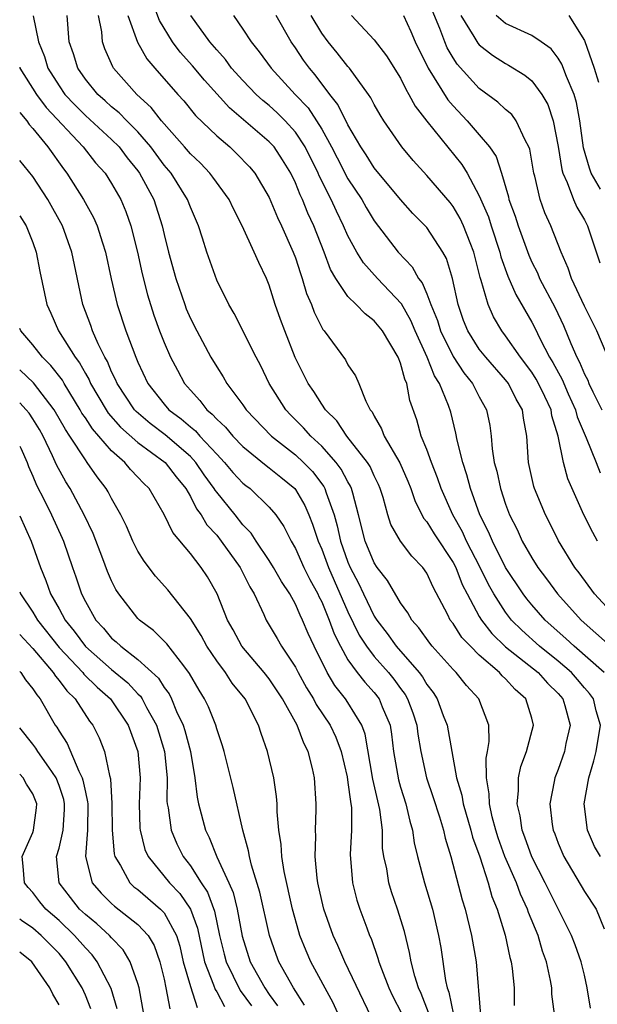
# Model space of a CAD drawing. Units: inches. Extents: x 2583000 to 2586000, y 1530000 to 1533000.
# Drawn here: x 2583000 to 2583044, y 1531576 to 1531651 of the extents above; entities that cross this region are included whole.
import ezdxf

# ---------------------------------------------------------------- set-up
doc = ezdxf.new("R2010")
doc.units = ezdxf.units.IN
doc.header["$MEASUREMENT"] = 0
doc.layers.add('LD25831530_2ft', color=133, linetype='Continuous')

msp = doc.modelspace()

# ---------------------------------------------------------------- linework, layer by layer
at = {"layer": 'LD25831530_2ft'}
for points, elevation in [([(2583044.224, 1531587), (2583043.765, 1531587.765), (2583043.23, 1531589), (2583042.982, 1531591), (2583043.327, 1531593), (2583043.715, 1531594.285), (2583043.903, 1531595), (2583044.218, 1531597), (2583043.91, 1531598.09), (2583043.687, 1531599), (2583043.401, 1531599.401), (2583043, 1531599.838), (2583042.472, 1531600.473), (2583042.009, 1531601), (2583041, 1531601.88), (2583039.594, 1531603), (2583038.229, 1531604.229), (2583037.463, 1531605), (2583037, 1531605.592), (2583036.097, 1531607), (2583035.7, 1531607.7), (2583035.057, 1531609), (2583034.028, 1531611), (2583033.713, 1531611.713), (2583032.98, 1531613), (2583032.095, 1531615), (2583031.823, 1531615.823), (2583031.35, 1531617), (2583031, 1531617.98), (2583030.577, 1531619), (2583030.235, 1531620.235), (2583029.712, 1531621.711), (2583029.478, 1531623), (2583029.317, 1531623.317), (2583029, 1531624.551), (2583028.824, 1531625), (2583027.623, 1531627), (2583027, 1531627.777), (2583026.295, 1531628.295), (2583025.626, 1531629), (2583025, 1531629.608), (2583024.077, 1531631), (2583023.674, 1531631.674), (2583023.18, 1531633), (2583022.394, 1531635), (2583021.954, 1531635.954), (2583021.545, 1531637), (2583021.361, 1531637.361), (2583021, 1531638.281), (2583020.649, 1531639), (2583020.022, 1531640.022), (2583019.366, 1531641), (2583019, 1531641.399), (2583015.976, 1531643.976), (2583014.07, 1531646.07), (2583013.167, 1531647.166), (2583012.223, 1531648.223), (2583011.644, 1531649), (2583010.635, 1531650.635), (2583010.082, 1531652.082)], 7772), ([(2583044.662, 1531625.338), (2583043.941, 1531627), (2583043, 1531628.876), (2583042.016, 1531631), (2583041.777, 1531631.777), (2583041.227, 1531633), (2583040.45, 1531635), (2583039.991, 1531635.991), (2583039.628, 1531637), (2583039.22, 1531638.78), (2583039.148, 1531639), (2583038.839, 1531640.838), (2583038.779, 1531641), (2583038.483, 1531641.517), (2583037.806, 1531643), (2583037.464, 1531643.464), (2583037, 1531643.857), (2583036.419, 1531644.419), (2583035, 1531645.453), (2583033.307, 1531647.307), (2583033, 1531647.788), (2583032.554, 1531648.554), (2583032.363, 1531649), (2583031.987, 1531650.014), (2583031.406, 1531651.406)], 7758), ([(2583001.022, 1531650.978), (2583001.445, 1531649), (2583001.889, 1531647.889), (2583002.151, 1531647), (2583003, 1531645.644), (2583003.448, 1531645), (2583004.193, 1531644.193), (2583005, 1531643.399), (2583007, 1531641.563), (2583007.564, 1531641), (2583008.184, 1531640.184), (2583009, 1531639.185), (2583009.136, 1531639), (2583010.206, 1531637), (2583010.852, 1531635), (2583011, 1531634.346), (2583011.342, 1531633), (2583011.894, 1531631), (2583012.566, 1531629), (2583012.686, 1531628.687), (2583013, 1531627.958), (2583013.482, 1531627), (2583014.563, 1531625), (2583015, 1531624.264), (2583015.498, 1531623.498), (2583015.782, 1531623), (2583017, 1531621.38), (2583017.255, 1531621), (2583019.164, 1531619), (2583021, 1531617.563), (2583021.602, 1531617), (2583022.295, 1531616.295), (2583023.155, 1531615.155), (2583023.236, 1531615), (2583023.326, 1531614.674), (2583023.94, 1531613), (2583024.18, 1531612.18), (2583024.429, 1531611), (2583025, 1531609.396), (2583025.168, 1531609), (2583025.807, 1531607.807), (2583026.17, 1531607), (2583027, 1531605.287), (2583027.186, 1531605), (2583027.986, 1531603.986), (2583028.666, 1531603), (2583030.411, 1531601), (2583030.669, 1531600.669), (2583031, 1531600.085), (2583031.482, 1531599.482), (2583031.787, 1531599), (2583032.256, 1531597.744), (2583032.562, 1531597), (2583032.906, 1531595), (2583033.275, 1531593), (2583033.679, 1531591.678), (2583033.782, 1531591), (2583034.36, 1531589), (2583034.485, 1531588.485), (2583035.029, 1531586.971), (2583035.672, 1531585), (2583035.958, 1531583.958), (2583036.355, 1531583), (2583036.974, 1531581.026), (2583037.331, 1531579.331), (2583037.433, 1531579), (2583037.51, 1531578.49), (2583037.65, 1531577), (2583037.665, 1531575.665)], 7780), ([(2583040.722, 1531575), (2583040.534, 1531576.534), (2583040.517, 1531577), (2583040.426, 1531577.574), (2583040.121, 1531579), (2583039.813, 1531579.813), (2583039.475, 1531581), (2583038.748, 1531582.748), (2583038.673, 1531583), (2583038.134, 1531584.134), (2583037.82, 1531585), (2583036.955, 1531587), (2583036.429, 1531588.429), (2583036.252, 1531589), (2583035.976, 1531590.024), (2583035.763, 1531591), (2583035.762, 1531591.762), (2583035.539, 1531593), (2583035.52, 1531594.48), (2583035.632, 1531595), (2583035.752, 1531595.752), (2583035.714, 1531597), (2583034.953, 1531599), (2583034.019, 1531600.019), (2583033.236, 1531601), (2583033, 1531601.234), (2583031.415, 1531603), (2583031.228, 1531603.228), (2583030.403, 1531604.403), (2583029.855, 1531605), (2583029.555, 1531605.554), (2583029, 1531606.31), (2583028.008, 1531608.008), (2583027.232, 1531609), (2583027, 1531609.344), (2583026.311, 1531611), (2583025.807, 1531613), (2583025.358, 1531614.642), (2583025.278, 1531615), (2583025.193, 1531615.193), (2583025, 1531615.504), (2583024.488, 1531616.488), (2583024.095, 1531617), (2583023, 1531618.233), (2583022.176, 1531619), (2583021.624, 1531619.624), (2583020.618, 1531620.618), (2583020.263, 1531621), (2583019.009, 1531623), (2583018.353, 1531624.353), (2583017.999, 1531625), (2583016.324, 1531628.324), (2583015.92, 1531629), (2583015, 1531630.875), (2583014.258, 1531633), (2583013.93, 1531634.07), (2583013.623, 1531635), (2583013, 1531636.41), (2583012.784, 1531637), (2583011.527, 1531639), (2583011, 1531639.625), (2583009.991, 1531641), (2583009, 1531642.154), (2583008.153, 1531643), (2583007.588, 1531643.588), (2583007, 1531644.059), (2583006.509, 1531644.509), (2583005.941, 1531645), (2583005, 1531646.155), (2583004.416, 1531647), (2583004.087, 1531648.087), (2583003.776, 1531649), (2583003.613, 1531651)], 7778), ([(2583043.465, 1531575.465), (2583043.218, 1531577), (2583043, 1531577.968), (2583042.745, 1531579), (2583042.291, 1531580.291), (2583042.025, 1531581), (2583041, 1531583.021), (2583040.022, 1531585), (2583039, 1531586.991), (2583038.472, 1531588.472), (2583038.26, 1531589), (2583038.104, 1531590.105), (2583037.876, 1531591), (2583037.991, 1531591.991), (2583037.988, 1531593), (2583038.155, 1531593.845), (2583038.584, 1531595), (2583039.137, 1531597), (2583039, 1531597.519), (2583038.554, 1531599), (2583037.717, 1531599.717), (2583037, 1531600.518), (2583036.743, 1531600.743), (2583036.532, 1531601), (2583035, 1531602.323), (2583034.32, 1531603), (2583033.676, 1531603.676), (2583033, 1531604.731), (2583032.792, 1531605), (2583032.595, 1531605.405), (2583031.49, 1531607.49), (2583031, 1531608.573), (2583030.705, 1531609), (2583029.855, 1531609.855), (2583028.989, 1531611), (2583028.262, 1531612.262), (2583028.029, 1531613), (2583027.683, 1531614.317), (2583027.46, 1531615), (2583027.324, 1531615.324), (2583027, 1531615.968), (2583026.684, 1531616.684), (2583026.488, 1531617), (2583024.924, 1531619), (2583024.152, 1531620.152), (2583023.296, 1531621), (2583023, 1531621.435), (2583022.392, 1531622.392), (2583021.967, 1531623), (2583020.984, 1531624.984), (2583020.178, 1531627), (2583019.861, 1531627.86), (2583019.467, 1531629), (2583019, 1531630.482), (2583018.787, 1531631), (2583018.2, 1531632.2), (2583017.866, 1531633), (2583016.947, 1531635), (2583016.286, 1531636.285), (2583015.948, 1531637), (2583014.712, 1531638.712), (2583014.486, 1531639), (2583013.757, 1531639.757), (2583013, 1531640.465), (2583012.552, 1531641), (2583011, 1531642.76), (2583010.798, 1531643), (2583010.015, 1531644.015), (2583008.929, 1531645), (2583007.153, 1531647), (2583007.092, 1531647.092), (2583006.478, 1531648.478), (2583006.304, 1531649), (2583006.247, 1531649.753), (2583006.003, 1531651)], 7776), ([(2583008.238, 1531651), (2583008.963, 1531648.963), (2583009.695, 1531647.695), (2583010.283, 1531647), (2583012.038, 1531645), (2583012.498, 1531644.499), (2583013.396, 1531643.396), (2583015, 1531641.851), (2583015.991, 1531641), (2583016.514, 1531640.514), (2583017.495, 1531639.495), (2583017.904, 1531639), (2583019, 1531637.154), (2583019.641, 1531635.641), (2583019.949, 1531635), (2583020.835, 1531633), (2583021, 1531632.558), (2583021.374, 1531631.375), (2583021.517, 1531631), (2583021.849, 1531629.848), (2583022.214, 1531629), (2583022.418, 1531628.418), (2583023, 1531627.257), (2583023.096, 1531627.096), (2583023.188, 1531627), (2583024.798, 1531624.798), (2583025, 1531624.407), (2583025.572, 1531623.571), (2583025.829, 1531623), (2583026.346, 1531621.654), (2583026.691, 1531621), (2583026.836, 1531620.836), (2583027, 1531620.502), (2583027.559, 1531619.559), (2583027.754, 1531619), (2583028.953, 1531616.954), (2583029.563, 1531615.563), (2583029.784, 1531615), (2583030.086, 1531614.086), (2583030.758, 1531612.758), (2583031, 1531612.482), (2583031.559, 1531611.559), (2583033, 1531609.379), (2583033.199, 1531609), (2583033.702, 1531607.702), (2583034.063, 1531607), (2583035, 1531605.273), (2583035.165, 1531605), (2583035.964, 1531603.964), (2583037, 1531602.97), (2583039.473, 1531601), (2583040.199, 1531600.199), (2583041, 1531599.414), (2583041.355, 1531599), (2583041.508, 1531598.492), (2583041.91, 1531597), (2583041.598, 1531595.598), (2583041.49, 1531595), (2583041, 1531593.631), (2583040.751, 1531593), (2583040.71, 1531592.71), (2583040.369, 1531591), (2583040.55, 1531589.45), (2583040.625, 1531589), (2583040.739, 1531588.739), (2583041, 1531588.031), (2583041.434, 1531587), (2583043, 1531584.34), (2583043.891, 1531583), (2583044.506, 1531581.494)], 7774), ([(2583044.517, 1531601), (2583042.216, 1531603), (2583041.599, 1531603.599), (2583040.026, 1531605), (2583039, 1531606.156), (2583038.62, 1531606.62), (2583038.334, 1531607), (2583037, 1531609.002), (2583035.994, 1531611), (2583035.711, 1531611.711), (2583035.049, 1531613), (2583034.327, 1531615), (2583034.059, 1531616.059), (2583033.737, 1531617), (2583033.317, 1531618.683), (2583033.223, 1531619.223), (2583032.822, 1531620.822), (2583032.664, 1531621.336), (2583031.973, 1531623), (2583031.589, 1531623.588), (2583031.035, 1531625), (2583030.113, 1531627), (2583029.788, 1531627.788), (2583029.062, 1531629.062), (2583027.24, 1531631), (2583026.172, 1531632.172), (2583025.667, 1531633), (2583025, 1531634.232), (2583024.667, 1531635), (2583024.114, 1531636.114), (2583023.727, 1531637), (2583022.81, 1531638.81), (2583022.736, 1531639), (2583021.741, 1531641), (2583021, 1531642.135), (2583020.212, 1531643), (2583019.603, 1531643.603), (2583019, 1531644.144), (2583018.524, 1531644.524), (2583018.005, 1531645), (2583017, 1531646.045), (2583016.142, 1531647), (2583015.661, 1531647.661), (2583015, 1531648.384), (2583014.483, 1531649), (2583013.034, 1531651)], 7770), ([(2583016.289, 1531651), (2583017, 1531649.973), (2583017.623, 1531649), (2583018.247, 1531648.247), (2583019.15, 1531647), (2583020.982, 1531645), (2583021.965, 1531643.965), (2583022.597, 1531643), (2583023, 1531642.342), (2583023.743, 1531641), (2583024.163, 1531640.163), (2583025, 1531638.575), (2583026.054, 1531637), (2583026.392, 1531636.392), (2583027, 1531635.379), (2583028.81, 1531633), (2583029.884, 1531631.884), (2583030.373, 1531631), (2583030.659, 1531630.658), (2583031, 1531629.824), (2583031.307, 1531629), (2583031.806, 1531627.806), (2583032.047, 1531627), (2583033, 1531625.05), (2583033.813, 1531623.814), (2583034.483, 1531623), (2583035, 1531621.995), (2583035.558, 1531621), (2583035.798, 1531619.798), (2583035.906, 1531619), (2583035.979, 1531618.021), (2583036.142, 1531617), (2583036.331, 1531616.331), (2583036.606, 1531615), (2583037, 1531613.817), (2583037.307, 1531613), (2583037.878, 1531611.878), (2583038.271, 1531611), (2583039, 1531609.727), (2583039.458, 1531609), (2583040.127, 1531608.127), (2583040.961, 1531607), (2583042.751, 1531605), (2583045, 1531602.999)], 7768), ([(2583045, 1531605.666), (2583043.766, 1531607), (2583042.593, 1531608.593), (2583042.274, 1531609), (2583041.02, 1531611.02), (2583040.363, 1531612.363), (2583040.031, 1531613), (2583039.209, 1531615), (2583039.16, 1531615.159), (2583038.751, 1531617), (2583038.622, 1531619), (2583038.362, 1531620.361), (2583038.279, 1531621), (2583037.804, 1531621.804), (2583037.217, 1531623), (2583037, 1531623.282), (2583035.486, 1531625), (2583035, 1531625.618), (2583034.113, 1531627), (2583033.799, 1531627.799), (2583033.378, 1531629), (2583032.947, 1531631), (2583032.5, 1531632.5), (2583032.217, 1531633), (2583031, 1531634.863), (2583030.882, 1531635), (2583029.948, 1531635.948), (2583029, 1531636.99), (2583027, 1531639.418), (2583026.394, 1531640.395), (2583025.986, 1531641), (2583025, 1531642.672), (2583024.237, 1531644.237), (2583023.627, 1531645), (2583022.5, 1531646.5), (2583022.067, 1531647), (2583021.617, 1531647.617), (2583021, 1531648.536), (2583020.669, 1531649), (2583019.523, 1531651)], 7766), ([(2583044.01, 1531611), (2583043.65, 1531611.65), (2583042.971, 1531613), (2583041.742, 1531615.742), (2583041.405, 1531617), (2583041.014, 1531618.986), (2583040.529, 1531620.529), (2583040.462, 1531621), (2583039.995, 1531622.005), (2583039.511, 1531623), (2583039.333, 1531623.333), (2583039, 1531623.853), (2583038.125, 1531625), (2583037, 1531626.625), (2583036.706, 1531627), (2583036.074, 1531628.074), (2583035.666, 1531629), (2583035.151, 1531630.849), (2583035.067, 1531631.067), (2583034.585, 1531633), (2583034.298, 1531633.702), (2583033.802, 1531635), (2583033.55, 1531635.55), (2583033, 1531636.48), (2583032.771, 1531636.771), (2583031, 1531638.832), (2583029.966, 1531639.965), (2583029.11, 1531641), (2583027.737, 1531643), (2583027.447, 1531643.447), (2583027, 1531644.238), (2583026.745, 1531644.745), (2583026.57, 1531645), (2583025.116, 1531647), (2583025, 1531647.127), (2583024.172, 1531648.172), (2583023.481, 1531649), (2583023, 1531649.655), (2583022.204, 1531651)], 7764), ([(2583025.26, 1531651), (2583027, 1531649.155), (2583027.939, 1531647.939), (2583029, 1531646.223), (2583029.394, 1531645.394), (2583029.642, 1531645), (2583030.113, 1531644.112), (2583031, 1531642.967), (2583033.669, 1531639.669), (2583034.066, 1531639), (2583035, 1531637.29), (2583035.687, 1531635.687), (2583035.897, 1531635), (2583036.55, 1531633), (2583036.634, 1531632.633), (2583037.166, 1531631.166), (2583037.77, 1531629.771), (2583039, 1531627.659), (2583039.225, 1531627.225), (2583039.634, 1531626.367), (2583040.345, 1531625), (2583040.601, 1531624.601), (2583041.311, 1531623.311), (2583041.777, 1531622.223), (2583042.33, 1531621), (2583042.461, 1531620.461), (2583043.131, 1531618.869), (2583043.889, 1531617), (2583044.197, 1531616.197)], 7762), ([(2583029.229, 1531651), (2583029.785, 1531649.784), (2583030.119, 1531649), (2583031.1, 1531647), (2583032.596, 1531644.596), (2583033, 1531644.128), (2583034.075, 1531643), (2583035, 1531641.931), (2583035.78, 1531641), (2583036.273, 1531640.272), (2583036.687, 1531639), (2583037.211, 1531637.211), (2583037.254, 1531637), (2583037.723, 1531635.723), (2583037.949, 1531635), (2583038.764, 1531632.764), (2583039, 1531632.243), (2583039.418, 1531631.418), (2583039.584, 1531631), (2583040.765, 1531628.765), (2583041.406, 1531627.406), (2583041.962, 1531626.038), (2583042.418, 1531625), (2583042.629, 1531624.629), (2583043, 1531623.711), (2583043.252, 1531623.252), (2583043.349, 1531623), (2583043.646, 1531622.354), (2583044.319, 1531621)], 7760), ([(2583033.602, 1531651), (2583034.583, 1531649.417), (2583034.886, 1531648.886), (2583035, 1531648.761), (2583035.993, 1531647.993), (2583037, 1531647.344), (2583037.234, 1531647.234), (2583038.473, 1531646.473), (2583039, 1531646.031), (2583039.77, 1531645), (2583040.222, 1531644.222), (2583040.634, 1531643), (2583041, 1531641.039), (2583041.284, 1531639.284), (2583041.364, 1531639), (2583041.694, 1531638.306), (2583042.181, 1531637), (2583042.426, 1531636.426), (2583043, 1531635.462), (2583043.248, 1531635), (2583044.181, 1531632.181)], 7756), ([(2583044.217, 1531637.783), (2583043.527, 1531639), (2583043.391, 1531639.392), (2583042.939, 1531640.939), (2583042.66, 1531643), (2583042.393, 1531644.393), (2583042.213, 1531645), (2583041.627, 1531646.374), (2583041.294, 1531647.294), (2583041, 1531647.758), (2583040.459, 1531648.459), (2583039.722, 1531649), (2583039, 1531649.488), (2583037, 1531650.387), (2583036.284, 1531651)], 7754), ([(2583041.813, 1531651), (2583043, 1531649.102), (2583043.755, 1531647), (2583044.072, 1531645.928)], 7752), ([(2583000, 1531647.061), (2583000.023, 1531647), (2583001.275, 1531645), (2583002.006, 1531644.006), (2583004.84, 1531641), (2583005.786, 1531639.786), (2583006.498, 1531639), (2583007, 1531638.225), (2583007.698, 1531637), (2583008.088, 1531636.088), (2583008.467, 1531635), (2583008.971, 1531633), (2583009.337, 1531631.337), (2583009.734, 1531629.734), (2583010.207, 1531628.207), (2583010.648, 1531627), (2583011, 1531626.114), (2583011.496, 1531625), (2583012.01, 1531624.01), (2583012.563, 1531623), (2583013, 1531622.489), (2583013.718, 1531621.718), (2583014.251, 1531621), (2583014.669, 1531620.669), (2583015, 1531620.284), (2583015.672, 1531619.672), (2583016.222, 1531619), (2583017, 1531618.195), (2583018.76, 1531616.759), (2583019, 1531616.586), (2583019.878, 1531615.878), (2583020.942, 1531615), (2583021, 1531614.93), (2583021.716, 1531613.716), (2583022.025, 1531613), (2583022.302, 1531612.301), (2583022.726, 1531611), (2583023, 1531610.383), (2583023.507, 1531609), (2583025, 1531605.619), (2583025.86, 1531603.86), (2583026.41, 1531603), (2583027, 1531602.23), (2583028.075, 1531601), (2583028.49, 1531600.489), (2583029, 1531599.784), (2583029.343, 1531599.343), (2583029.538, 1531599), (2583029.927, 1531597.927), (2583030.237, 1531597), (2583030.315, 1531596.316), (2583030.537, 1531595), (2583030.968, 1531593), (2583031.497, 1531591.497), (2583031.969, 1531590.031), (2583032.28, 1531589), (2583032.407, 1531588.407), (2583032.842, 1531587), (2583033.699, 1531583.698), (2583033.916, 1531583), (2583034.415, 1531581), (2583034.748, 1531579), (2583035.081, 1531574.919)], 7782), ([(2583000, 1531643.622), (2583000.542, 1531643), (2583000.713, 1531642.713), (2583001, 1531642.397), (2583002.138, 1531641), (2583003.332, 1531639.332), (2583003.595, 1531639), (2583004.852, 1531637), (2583005.62, 1531635.62), (2583005.894, 1531635), (2583006.296, 1531633.704), (2583006.54, 1531633), (2583006.976, 1531630.976), (2583007.433, 1531629), (2583008.087, 1531627), (2583008.834, 1531625), (2583009, 1531624.61), (2583009.758, 1531623), (2583011, 1531621.431), (2583011.37, 1531621), (2583012.304, 1531620.304), (2583013, 1531619.696), (2583013.389, 1531619.389), (2583013.723, 1531619), (2583015, 1531617.619), (2583015.599, 1531617), (2583016.239, 1531616.239), (2583017, 1531615.418), (2583017.227, 1531615.228), (2583017.543, 1531615), (2583019, 1531613.597), (2583019.501, 1531613), (2583020.111, 1531612.111), (2583020.666, 1531611), (2583021, 1531610.447), (2583021.65, 1531609), (2583022.096, 1531608.096), (2583022.692, 1531607), (2583022.784, 1531606.783), (2583023, 1531606.373), (2583023.571, 1531605), (2583023.942, 1531603.942), (2583024.422, 1531603), (2583025, 1531601.979), (2583025.703, 1531601), (2583026.27, 1531600.27), (2583027, 1531599.49), (2583027.379, 1531599), (2583027.613, 1531598.387), (2583028.204, 1531597), (2583028.321, 1531596.321), (2583028.465, 1531595), (2583028.837, 1531592.837), (2583029, 1531592.27), (2583029.405, 1531591), (2583029.701, 1531589.701), (2583029.918, 1531589), (2583030.051, 1531588.05), (2583030.304, 1531587), (2583030.828, 1531585), (2583031.425, 1531583), (2583031.902, 1531581), (2583032.069, 1531580.069), (2583032.43, 1531577.57), (2583032.561, 1531577), (2583032.686, 1531576.686), (2583033.034, 1531574.966)], 7784), ([(2583031.134, 1531575.134), (2583030.577, 1531576.577), (2583030.381, 1531577), (2583030.095, 1531577.905), (2583029.817, 1531579), (2583029.696, 1531579.696), (2583029.297, 1531581.297), (2583028.782, 1531583), (2583028.318, 1531584.318), (2583028.104, 1531585), (2583027.945, 1531586.054), (2583027.733, 1531587), (2583027.639, 1531587.639), (2583027.615, 1531589), (2583027.429, 1531590.571), (2583026.9, 1531592.9), (2583026.31, 1531596.31), (2583026.056, 1531597), (2583025, 1531598.727), (2583024.819, 1531599), (2583024.009, 1531600.009), (2583023.408, 1531601), (2583022.421, 1531603), (2583021.975, 1531603.975), (2583021.548, 1531605), (2583021.359, 1531605.359), (2583021, 1531606.213), (2583020.565, 1531607), (2583019.936, 1531607.936), (2583019.336, 1531609), (2583019, 1531609.538), (2583018.009, 1531611), (2583017.62, 1531611.62), (2583017, 1531612.256), (2583016.41, 1531613), (2583015, 1531614.72), (2583014.879, 1531614.879), (2583014.818, 1531615), (2583014.06, 1531616.061), (2583013.423, 1531617), (2583013, 1531617.453), (2583011.081, 1531619.081), (2583009.943, 1531619.943), (2583008.862, 1531620.862), (2583008.741, 1531621), (2583007.415, 1531623), (2583007.297, 1531623.297), (2583007, 1531623.891), (2583006.676, 1531624.676), (2583006.484, 1531625), (2583005.972, 1531626.028), (2583005.556, 1531627), (2583005.418, 1531627.418), (2583004.817, 1531629), (2583003.969, 1531633), (2583003.249, 1531635), (2583002.151, 1531637), (2583001, 1531638.746), (2583000, 1531639.96)], 7786), ([(2583000, 1531635.754), (2583000.5, 1531635), (2583001, 1531633.741), (2583001.255, 1531633), (2583001.524, 1531631.524), (2583002.065, 1531629), (2583002.364, 1531628.364), (2583002.964, 1531627), (2583004.233, 1531625), (2583004.563, 1531624.564), (2583005, 1531623.752), (2583005.279, 1531623.279), (2583005.395, 1531623), (2583006.576, 1531621), (2583006.743, 1531620.743), (2583007.681, 1531619.681), (2583009, 1531618.5), (2583011.067, 1531617), (2583011.904, 1531615.904), (2583012.644, 1531615), (2583013, 1531614.405), (2583013.472, 1531613.472), (2583013.83, 1531613), (2583014.253, 1531612.253), (2583015, 1531611.445), (2583015.354, 1531611), (2583016.777, 1531609), (2583017.517, 1531607.517), (2583017.845, 1531607), (2583018.589, 1531605.411), (2583018.759, 1531605), (2583019.596, 1531603.596), (2583019.93, 1531603), (2583021, 1531601.411), (2583021.207, 1531601), (2583021.85, 1531599.85), (2583022.373, 1531599), (2583022.582, 1531598.583), (2583023.649, 1531597), (2583024.076, 1531596.076), (2583024.474, 1531595), (2583024.926, 1531593.074), (2583025, 1531592.626), (2583025.183, 1531591.183), (2583025.227, 1531591), (2583025.256, 1531590.744), (2583025.269, 1531589), (2583025.161, 1531587.161), (2583025.331, 1531585), (2583025.684, 1531583.685), (2583025.909, 1531583), (2583026.431, 1531581.569), (2583026.647, 1531581), (2583026.759, 1531580.758), (2583027.28, 1531579.279), (2583027.348, 1531579), (2583027.542, 1531578.458), (2583028.114, 1531577), (2583028.397, 1531576.397), (2583029.069, 1531575.07)], 7788), ([(2583027.627, 1531573), (2583024.756, 1531579), (2583024.232, 1531580.232), (2583023.872, 1531581), (2583023.16, 1531583), (2583023, 1531583.649), (2583022.7, 1531585), (2583022.646, 1531585.354), (2583022.496, 1531587), (2583022.548, 1531588.548), (2583022.517, 1531589), (2583022.584, 1531590.585), (2583022.583, 1531591), (2583022.445, 1531593), (2583022.292, 1531593.708), (2583021.966, 1531595), (2583021.634, 1531595.634), (2583021.122, 1531597), (2583020.009, 1531599), (2583019.615, 1531599.615), (2583019, 1531600.514), (2583018.615, 1531601), (2583016.908, 1531603), (2583016.247, 1531604.247), (2583015.828, 1531605), (2583015.031, 1531607), (2583014.291, 1531608.291), (2583013.807, 1531609), (2583013, 1531610.06), (2583011.654, 1531611.654), (2583011, 1531613.037), (2583009.854, 1531615), (2583009.417, 1531615.418), (2583009, 1531615.876), (2583008.446, 1531616.446), (2583008, 1531617), (2583007, 1531617.876), (2583006.03, 1531619), (2583005.54, 1531619.541), (2583005, 1531620.374), (2583004.743, 1531620.743), (2583004.601, 1531621), (2583003.383, 1531623), (2583003.249, 1531623.249), (2583002.382, 1531624.381), (2583001.748, 1531625), (2583001, 1531625.945), (2583000.093, 1531627), (2583000, 1531627.197)], 7790), ([(2583025, 1531573.387), (2583023.865, 1531575.864), (2583022.175, 1531579), (2583021.817, 1531579.817), (2583021.345, 1531581), (2583021.261, 1531581.261), (2583020.771, 1531583), (2583020.136, 1531585.864), (2583019.959, 1531587), (2583019.907, 1531587.907), (2583019.729, 1531589), (2583019.601, 1531590.399), (2583019.599, 1531591), (2583019.567, 1531591.567), (2583019.364, 1531593), (2583018.878, 1531595), (2583018.376, 1531596.376), (2583018.188, 1531597), (2583017.178, 1531599), (2583016.191, 1531600.192), (2583015.667, 1531601), (2583015, 1531601.89), (2583014.254, 1531603), (2583013.818, 1531603.817), (2583013, 1531605.125), (2583011.29, 1531607.29), (2583010.336, 1531608.336), (2583009.472, 1531609.472), (2583009, 1531610.233), (2583008.613, 1531611), (2583008.132, 1531612.132), (2583007.706, 1531613), (2583007, 1531614.239), (2583006.748, 1531614.748), (2583006.594, 1531615), (2583005.898, 1531615.899), (2583005.149, 1531617), (2583005, 1531617.179), (2583003.829, 1531619), (2583003.489, 1531619.489), (2583002.637, 1531621), (2583001.054, 1531623.054), (2583000.026, 1531624.026), (2583000, 1531624.049)], 7792), ([(2583021.682, 1531575.682), (2583020.84, 1531577), (2583019.742, 1531579), (2583019.536, 1531579.535), (2583019.013, 1531581), (2583018.287, 1531584.287), (2583017.65, 1531586.35), (2583017.498, 1531587), (2583017.434, 1531587.434), (2583016.984, 1531589.016), (2583016.257, 1531592.257), (2583015.559, 1531595), (2583015.434, 1531595.434), (2583015, 1531596.722), (2583014.925, 1531597), (2583014.387, 1531598.387), (2583014.085, 1531599), (2583013.666, 1531599.666), (2583012.943, 1531600.943), (2583012.488, 1531601.512), (2583011.196, 1531603.196), (2583010.195, 1531604.195), (2583009.122, 1531605), (2583009, 1531605.124), (2583007.541, 1531607), (2583007.322, 1531607.322), (2583007, 1531607.985), (2583006.698, 1531608.698), (2583006.343, 1531609.657), (2583005.585, 1531611.585), (2583004.915, 1531613), (2583003.833, 1531615), (2583003.51, 1531615.51), (2583002.805, 1531616.805), (2583002.511, 1531617.489), (2583001.783, 1531619), (2583001.5, 1531619.5), (2583001, 1531620.32), (2583000.729, 1531620.729), (2583000.502, 1531621), (2583000, 1531621.539)], 7794), ([(2583000, 1531618.241), (2583000.077, 1531618.077), (2583000.569, 1531617), (2583000.682, 1531616.682), (2583001, 1531615.952), (2583001.271, 1531615.272), (2583001.857, 1531614.143), (2583002.425, 1531613), (2583003.227, 1531611.227), (2583003.325, 1531611), (2583004.017, 1531609), (2583004.287, 1531608.287), (2583004.713, 1531607), (2583005, 1531606.417), (2583005.789, 1531605), (2583006.378, 1531604.378), (2583007, 1531603.625), (2583007.346, 1531603.346), (2583007.696, 1531603), (2583009, 1531602.007), (2583010.571, 1531600.571), (2583011, 1531599.871), (2583011.378, 1531599.378), (2583011.564, 1531599), (2583011.953, 1531598.047), (2583012.454, 1531597), (2583012.585, 1531596.585), (2583012.995, 1531595), (2583013.342, 1531593), (2583013.508, 1531591.508), (2583013.613, 1531591), (2583014.141, 1531589), (2583014.438, 1531588.438), (2583015.018, 1531586.983), (2583015.935, 1531585), (2583016.261, 1531584.26), (2583016.568, 1531583), (2583016.95, 1531580.95), (2583017.557, 1531579), (2583018.668, 1531577), (2583019, 1531576.499), (2583019.633, 1531575.633)], 7796), ([(2583000, 1531612.941), (2583000.876, 1531611), (2583001.574, 1531609), (2583002.001, 1531608.001), (2583002.352, 1531607), (2583003, 1531605.853), (2583003.458, 1531605), (2583004.149, 1531604.15), (2583005, 1531602.983), (2583007, 1531601.245), (2583008.225, 1531600.225), (2583009, 1531599.387), (2583009.201, 1531599.201), (2583009.325, 1531599), (2583009.667, 1531598.333), (2583010.411, 1531597), (2583011.027, 1531595), (2583011.226, 1531593), (2583011.218, 1531591.218), (2583011.24, 1531591), (2583011.304, 1531590.696), (2583011.524, 1531589), (2583011.962, 1531587.963), (2583012.452, 1531587), (2583013, 1531586.299), (2583013.82, 1531585), (2583014.291, 1531584.292), (2583014.836, 1531582.836), (2583015.227, 1531581), (2583015.564, 1531579.564), (2583015.712, 1531579), (2583016.802, 1531576.802), (2583017.64, 1531575.639)], 7798), ([(2583000, 1531607.135), (2583000.055, 1531607), (2583001, 1531605.587), (2583001.354, 1531605), (2583003, 1531602.9), (2583004.809, 1531601), (2583004.891, 1531600.89), (2583005.889, 1531599.889), (2583006.914, 1531599), (2583008.266, 1531597), (2583009.008, 1531595), (2583009.165, 1531593), (2583009.099, 1531591), (2583009.153, 1531589.153), (2583009.171, 1531589), (2583009.54, 1531587.54), (2583009.783, 1531587), (2583011.401, 1531585), (2583012.192, 1531584.193), (2583013.003, 1531583.003), (2583013.539, 1531581.539), (2583014.068, 1531579), (2583014.77, 1531577.23), (2583014.879, 1531576.879), (2583015, 1531576.699), (2583015.6, 1531575.6)], 7800), ([(2583000, 1531603.902), (2583001, 1531602.821), (2583002.55, 1531601), (2583002.722, 1531600.722), (2583003, 1531600.41), (2583003.601, 1531599.601), (2583004.235, 1531599), (2583005.312, 1531597.312), (2583005.563, 1531597), (2583006.046, 1531596.046), (2583006.451, 1531595), (2583006.835, 1531593.165), (2583006.916, 1531592.916), (2583007.028, 1531591.028), (2583007.048, 1531589), (2583007.203, 1531587.203), (2583007.257, 1531587), (2583007.689, 1531586.311), (2583008.389, 1531585), (2583008.704, 1531584.704), (2583009, 1531584.482), (2583010.733, 1531583), (2583011, 1531582.711), (2583011.94, 1531581), (2583012.185, 1531580.185), (2583012.453, 1531579), (2583013, 1531577.107), (2583013.516, 1531575.516)], 7802), ([(2583000, 1531601.074), (2583000.077, 1531601), (2583000.447, 1531600.447), (2583001, 1531599.772), (2583001.295, 1531599.295), (2583001.558, 1531599), (2583002.711, 1531597), (2583002.835, 1531596.835), (2583003, 1531596.55), (2583003.612, 1531595.612), (2583004.492, 1531593.508), (2583004.763, 1531593), (2583004.821, 1531592.821), (2583005, 1531591.901), (2583005.173, 1531591.173), (2583005.183, 1531591), (2583005.166, 1531589), (2583005.012, 1531587.012), (2583005.526, 1531585), (2583006.202, 1531584.202), (2583007, 1531583.419), (2583007.216, 1531583.216), (2583009, 1531581.834), (2583009.78, 1531581), (2583010.233, 1531580.233), (2583010.676, 1531579), (2583011, 1531577.662), (2583011.14, 1531577), (2583011.424, 1531575.424)], 7804), ([(2583009.455, 1531575), (2583009.095, 1531577), (2583009, 1531577.339), (2583008.423, 1531579), (2583007.891, 1531579.891), (2583007, 1531580.809), (2583006.837, 1531581), (2583005.872, 1531581.872), (2583005, 1531582.582), (2583004.561, 1531583), (2583003.872, 1531583.872), (2583003.011, 1531585), (2583002.81, 1531587), (2583003, 1531587.64), (2583003.304, 1531589), (2583003.414, 1531590.587), (2583003.417, 1531591), (2583003.35, 1531591.35), (2583003, 1531592.418), (2583002.779, 1531593), (2583002.209, 1531593.791), (2583001.376, 1531595), (2583001.238, 1531595.238), (2583001, 1531595.557), (2583000, 1531596.802)], 7806), ([(2583007.418, 1531575.418), (2583006.968, 1531576.968), (2583005.908, 1531579), (2583005.518, 1531579.518), (2583005, 1531580.042), (2583004.182, 1531581), (2583003, 1531582.129), (2583001.992, 1531583), (2583001.545, 1531583.545), (2583001, 1531584.254), (2583000.638, 1531584.638), (2583000.36, 1531585), (2583000.278, 1531586.278), (2583000.201, 1531587), (2583001, 1531588.831), (2583001.057, 1531589), (2583001.286, 1531590.714), (2583001.309, 1531591), (2583001, 1531591.784), (2583000.519, 1531592.519), (2583000.274, 1531593), (2583000, 1531593.258)], 7808), ([(2583005.419, 1531575.419), (2583005, 1531576.45), (2583004.759, 1531577), (2583003.524, 1531579), (2583003, 1531579.611), (2583001.647, 1531581), (2583001, 1531581.56), (2583000.135, 1531582.135), (2583000, 1531582.238)], 7810), ([(2583003, 1531575.706), (2583002.53, 1531576.53), (2583002.293, 1531577), (2583000.936, 1531579), (2583000, 1531579.737)], 7812)]:
    msp.add_lwpolyline(points, dxfattribs=dict(at, elevation=elevation))

doc.saveas('drawing.dxf')
